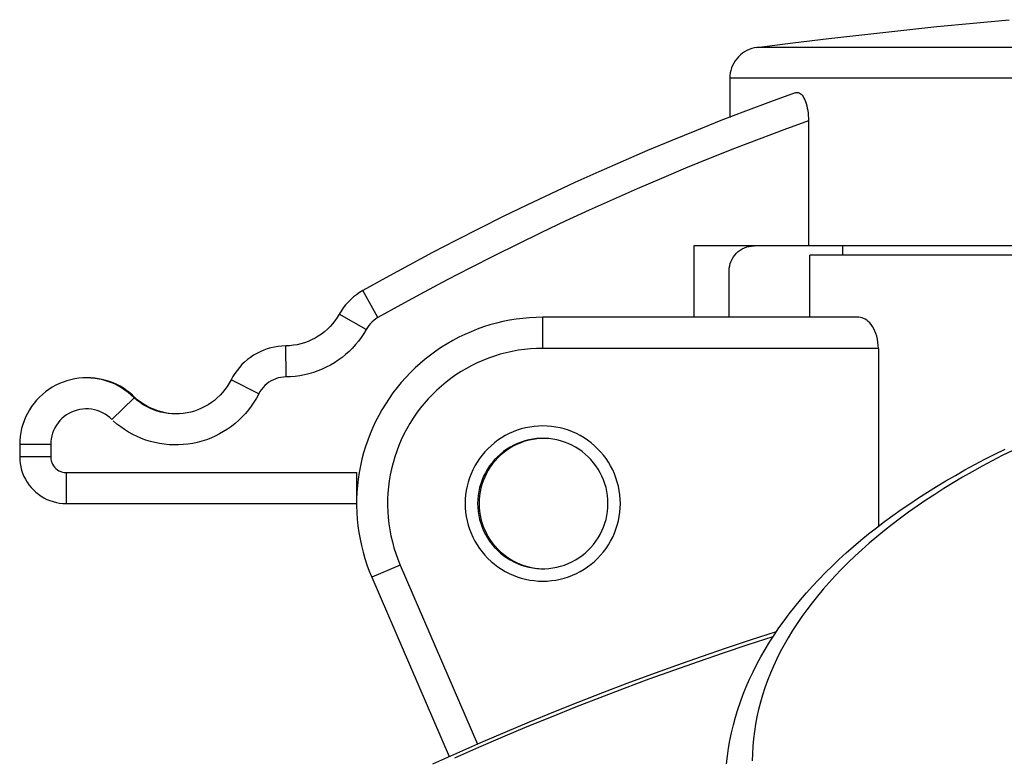
# Model space of a CAD drawing. Extents: x -150 to 364, y -301 to 100.
# Drawn here: x 169 to 201, y 75 to 99 of the extents above; entities that cross this region are included whole.
import ezdxf

# ---------------------------------------------------------------- set-up
doc = ezdxf.new("R2010")
doc.units = 0
doc.layers.get('0').update_dxf_attribs({"linetype": 'CONTINUOUS'})

msp = doc.modelspace()

# ---------------------------------------------------------------- linework, layer by layer
at = {"color": 2, "linetype": 'CONTINUOUS'}
for p, q in [((199.721, 98.605), (200.884, 98.714)), ((196.236, 98.24), (197.397, 98.368)), ((197.397, 98.368), (198.559, 98.49)), ((198.559, 98.49), (199.721, 98.605)), ((193.915, 97.966), (195.075, 98.106)), ((195.075, 98.106), (196.236, 98.24)), ((192.433, 97.721), (192.359, 97.679)), ((192.511, 97.756), (192.433, 97.721)), ((192.591, 97.784), (192.511, 97.756)), ((192.673, 97.805), (192.591, 97.784)), ((192.756, 97.82), (192.673, 97.805)), ((192.756, 97.82), (193.915, 97.966)), ((248.375, 97.82), (192.756, 97.82)), ((192.106, 97.456), (192.056, 97.388)), ((192.162, 97.52), (192.106, 97.456)), ((192.223, 97.578), (192.162, 97.52)), ((192.289, 97.632), (192.223, 97.578)), ((192.359, 97.679), (192.289, 97.632)), ((191.941, 97.161), (191.916, 97.08)), ((191.973, 97.24), (191.941, 97.161)), ((192.011, 97.315), (191.973, 97.24)), ((192.056, 97.388), (192.011, 97.315)), ((191.888, 96.913), (191.884, 96.828)), ((249.108, 96.828), (191.884, 96.828)), ((191.884, 96.828), (191.884, 95.567)), ((191.899, 96.997), (191.888, 96.913)), ((191.916, 97.08), (191.899, 96.997)), ((193.991, 96.363), (193.191, 96.07)), ((193.991, 96.363), (194.023, 96.371)), ((194.023, 96.371), (194.055, 96.373)), ((194.055, 96.373), (194.088, 96.368)), ((194.088, 96.368), (194.12, 96.356)), ((194.12, 96.356), (194.152, 96.337)), ((194.152, 96.337), (194.184, 96.311)), ((194.184, 96.311), (194.214, 96.278)), ((194.214, 96.278), (194.244, 96.237)), ((194.244, 96.237), (194.272, 96.19)), ((194.272, 96.19), (194.298, 96.137)), ((194.298, 96.137), (194.322, 96.077)), ((193.191, 96.07), (192.393, 95.77)), ((194.322, 96.077), (194.344, 96.011)), ((194.344, 96.011), (194.363, 95.941)), ((194.363, 95.941), (194.38, 95.866)), ((194.38, 95.866), (194.393, 95.788)), ((192.393, 95.77), (191.598, 95.463)), ((194.393, 95.788), (194.404, 95.707)), ((194.404, 95.707), (194.411, 95.624)), ((194.411, 95.624), (194.416, 95.539)), ((194.416, 95.539), (194.417, 95.454)), ((191.598, 95.463), (190.806, 95.148)), ((194.417, 95.454), (193.62, 95.164)), ((194.417, 95.454), (194.417, 91.425)), ((190.806, 95.148), (190.017, 94.826)), ((192.826, 94.866), (192.035, 94.561)), ((193.62, 95.164), (192.826, 94.866)), ((190.017, 94.826), (189.231, 94.497)), ((192.035, 94.561), (191.246, 94.248)), ((189.231, 94.497), (188.448, 94.16)), ((191.246, 94.248), (190.46, 93.928)), ((188.448, 94.16), (187.668, 93.816)), ((190.46, 93.928), (189.678, 93.601)), ((187.668, 93.816), (186.892, 93.465)), ((189.678, 93.601), (188.898, 93.266)), ((186.892, 93.465), (186.118, 93.107)), ((186.118, 93.107), (185.348, 92.741)), ((188.898, 93.266), (188.122, 92.924)), ((185.348, 92.741), (184.582, 92.369)), ((188.122, 92.924), (187.349, 92.575)), ((184.582, 92.369), (183.818, 91.989)), ((187.349, 92.575), (186.579, 92.219)), ((186.579, 92.219), (185.812, 91.856)), ((183.818, 91.989), (183.059, 91.603)), ((185.812, 91.856), (185.049, 91.485)), ((183.059, 91.603), (182.303, 91.209)), ((185.049, 91.485), (184.29, 91.108)), ((190.724, 91.425), (190.724, 89.125)), ((192.663, 91.425), (190.724, 91.425)), ((192.357, 91.364), (192.431, 91.391)), ((192.431, 91.391), (192.507, 91.41)), ((192.507, 91.41), (192.585, 91.422)), ((192.585, 91.422), (192.663, 91.425)), ((194.417, 91.425), (192.663, 91.425)), ((249.107, 91.425), (194.417, 91.425)), ((195.518, 91.425), (195.518, 91.125)), ((182.303, 91.209), (181.551, 90.808)), ((184.29, 91.108), (183.533, 90.723)), ((191.958, 91.003), (191.998, 91.07)), ((191.998, 91.07), (192.045, 91.133)), ((192.045, 91.133), (192.098, 91.191)), ((192.098, 91.191), (192.156, 91.244)), ((192.156, 91.244), (192.219, 91.291)), ((192.219, 91.291), (192.286, 91.331)), ((192.286, 91.331), (192.357, 91.364)), ((249.107, 91.125), (194.462, 91.125)), ((194.462, 89.125), (194.462, 91.125)), ((181.551, 90.808), (180.802, 90.401)), ((191.867, 90.704), (191.879, 90.781)), ((191.879, 90.781), (191.898, 90.858)), ((191.898, 90.858), (191.924, 90.932)), ((191.924, 90.932), (191.958, 91.003)), ((183.533, 90.723), (182.781, 90.331)), ((191.863, 90.625), (191.867, 90.704)), ((191.863, 89.125), (191.863, 90.625)), ((180.802, 90.401), (180.057, 89.986)), ((182.781, 90.331), (182.032, 89.933)), ((179.854, 89.855), (179.758, 89.78)), ((179.953, 89.924), (179.854, 89.855)), ((180.057, 89.986), (179.953, 89.924)), ((180.547, 89.115), (180.057, 89.986)), ((182.032, 89.933), (181.287, 89.527)), ((179.501, 89.523), (179.426, 89.428)), ((179.582, 89.614), (179.501, 89.523)), ((179.667, 89.7), (179.582, 89.614)), ((179.758, 89.78), (179.667, 89.7)), ((181.287, 89.527), (180.546, 89.115)), ((179.295, 89.224), (179.231, 89.118)), ((179.358, 89.328), (179.295, 89.224)), ((180.165, 88.734), (179.295, 89.224)), ((179.426, 89.428), (179.358, 89.328)), ((179.085, 88.92), (179.003, 88.828)), ((179.161, 89.017), (179.085, 88.92)), ((179.231, 89.118), (179.161, 89.017)), ((180.251, 88.863), (180.206, 88.8)), ((180.302, 88.922), (180.251, 88.863)), ((180.357, 88.977), (180.302, 88.922)), ((180.416, 89.028), (180.357, 88.977)), ((180.479, 89.074), (180.416, 89.028)), ((180.546, 89.115), (180.479, 89.074)), ((184.155, 88.879), (183.949, 88.814)), ((184.363, 88.936), (184.155, 88.879)), ((184.573, 88.986), (184.363, 88.936)), ((184.785, 89.029), (184.573, 88.986)), ((184.998, 89.063), (184.785, 89.029)), ((185.212, 89.091), (184.998, 89.063)), ((185.427, 89.11), (185.212, 89.091)), ((185.642, 89.122), (185.427, 89.11)), ((185.858, 89.125), (185.642, 89.122)), ((185.858, 88.125), (185.858, 89.125)), ((196.039, 89.125), (185.858, 89.125)), ((196.091, 89.122), (196.039, 89.125)), ((196.143, 89.111), (196.091, 89.122)), ((196.195, 89.092), (196.143, 89.111)), ((196.246, 89.066), (196.195, 89.092)), ((196.297, 89.033), (196.246, 89.066)), ((196.346, 88.993), (196.297, 89.033)), ((196.393, 88.945), (196.346, 88.993)), ((196.439, 88.89), (196.393, 88.945)), ((196.482, 88.828), (196.439, 88.89)), ((178.624, 88.516), (178.518, 88.453)), ((178.726, 88.585), (178.624, 88.516)), ((178.823, 88.66), (178.726, 88.585)), ((178.916, 88.742), (178.823, 88.66)), ((179.003, 88.828), (178.916, 88.742)), ((180.088, 88.605), (180.005, 88.48)), ((180.165, 88.733), (180.088, 88.605)), ((180.206, 88.8), (180.165, 88.734)), ((183.348, 88.575), (183.154, 88.481)), ((183.546, 88.662), (183.348, 88.575)), ((183.746, 88.742), (183.546, 88.662)), ((183.949, 88.814), (183.746, 88.742)), ((196.522, 88.759), (196.482, 88.828)), ((196.558, 88.684), (196.522, 88.759)), ((196.59, 88.602), (196.558, 88.684)), ((196.618, 88.514), (196.59, 88.602)), ((177.453, 88.2), (177.333, 88.187)), ((177.574, 88.205), (177.453, 88.2)), ((177.697, 88.21), (177.574, 88.205)), ((177.585, 87.205), (177.574, 88.205)), ((177.82, 88.223), (177.697, 88.21)), ((177.941, 88.243), (177.82, 88.223)), ((178.061, 88.271), (177.941, 88.243)), ((178.179, 88.306), (178.061, 88.271)), ((178.295, 88.348), (178.179, 88.306)), ((178.408, 88.397), (178.295, 88.348)), ((178.518, 88.453), (178.408, 88.397)), ((179.821, 88.245), (179.721, 88.134)), ((179.916, 88.36), (179.821, 88.245)), ((180.005, 88.48), (179.916, 88.36)), ((182.776, 88.273), (182.593, 88.159)), ((182.963, 88.381), (182.776, 88.273)), ((183.154, 88.481), (182.963, 88.381)), ((196.64, 88.422), (196.618, 88.514)), ((196.656, 88.325), (196.64, 88.422)), ((196.666, 88.226), (196.656, 88.325)), ((196.669, 88.125), (196.666, 88.226)), ((176.54, 87.903), (176.439, 87.836)), ((176.645, 87.964), (176.54, 87.903)), ((176.753, 88.018), (176.645, 87.964)), ((176.865, 88.066), (176.753, 88.018)), ((176.979, 88.107), (176.865, 88.066)), ((177.095, 88.141), (176.979, 88.107)), ((177.213, 88.168), (177.095, 88.141)), ((177.333, 88.187), (177.213, 88.168)), ((179.504, 87.928), (179.388, 87.833)), ((179.615, 88.028), (179.504, 87.928)), ((179.721, 88.134), (179.615, 88.028)), ((182.239, 87.911), (182.069, 87.778)), ((182.414, 88.038), (182.239, 87.911)), ((182.593, 88.159), (182.414, 88.038)), ((184.489, 87.935), (184.3, 87.877)), ((184.68, 87.985), (184.489, 87.935)), ((184.874, 88.028), (184.68, 87.985)), ((185.068, 88.063), (184.874, 88.028)), ((185.264, 88.09), (185.068, 88.063)), ((185.461, 88.11), (185.264, 88.09)), ((185.658, 88.122), (185.461, 88.11)), ((185.856, 88.125), (185.658, 88.122)), ((196.669, 88.125), (185.856, 88.125)), ((196.669, 88.125), (196.669, 82.393)), ((176.164, 87.6), (176.082, 87.511)), ((176.251, 87.684), (176.164, 87.6)), ((176.343, 87.763), (176.251, 87.684)), ((176.439, 87.836), (176.343, 87.763)), ((179.014, 87.586), (178.882, 87.516)), ((179.143, 87.662), (179.014, 87.586)), ((179.267, 87.745), (179.143, 87.662)), ((179.388, 87.833), (179.267, 87.745)), ((181.905, 87.639), (181.745, 87.494)), ((182.069, 87.778), (181.905, 87.639)), ((183.571, 87.572), (183.396, 87.479)), ((183.748, 87.659), (183.571, 87.572)), ((183.929, 87.739), (183.748, 87.659)), ((184.113, 87.812), (183.929, 87.739)), ((184.3, 87.877), (184.113, 87.812)), ((175.935, 87.318), (175.871, 87.216)), ((176.005, 87.417), (175.935, 87.318)), ((176.082, 87.511), (176.005, 87.417)), ((178.177, 87.271), (178.03, 87.243)), ((178.323, 87.306), (178.177, 87.271)), ((178.466, 87.348), (178.323, 87.306)), ((178.607, 87.397), (178.466, 87.348)), ((178.746, 87.453), (178.607, 87.397)), ((178.882, 87.516), (178.746, 87.453)), ((181.59, 87.343), (181.442, 87.187)), ((181.745, 87.494), (181.59, 87.343)), ((183.06, 87.271), (182.898, 87.157)), ((183.226, 87.378), (183.06, 87.271)), ((183.396, 87.479), (183.226, 87.378)), ((170.163, 86.934), (170.049, 86.871)), ((170.281, 86.991), (170.163, 86.934)), ((170.402, 87.04), (170.281, 86.991)), ((170.525, 87.082), (170.402, 87.04)), ((170.651, 87.116), (170.525, 87.082)), ((170.779, 87.143), (170.651, 87.116)), ((170.908, 87.162), (170.779, 87.143)), ((171.038, 87.172), (170.908, 87.162)), ((171.169, 87.175), (171.038, 87.172)), ((171.299, 87.17), (171.169, 87.175)), ((171.296, 87.173), (171.172, 87.175)), ((171.419, 87.163), (171.296, 87.173)), ((171.429, 87.158), (171.299, 87.17)), ((171.542, 87.147), (171.419, 87.163)), ((171.558, 87.137), (171.429, 87.158)), ((171.663, 87.123), (171.542, 87.147)), ((171.685, 87.108), (171.558, 87.137)), ((171.783, 87.092), (171.663, 87.123)), ((171.811, 87.072), (171.685, 87.108)), ((171.901, 87.055), (171.783, 87.092)), ((171.934, 87.028), (171.811, 87.072)), ((172.016, 87.011), (171.901, 87.055)), ((172.054, 86.977), (171.934, 87.028)), ((172.129, 86.96), (172.016, 87.011)), ((172.17, 86.919), (172.054, 86.977)), ((172.239, 86.903), (172.129, 86.96)), ((175.754, 87.002), (175.689, 86.898)), ((175.812, 87.109), (175.754, 87.002)), ((176.703, 86.658), (175.812, 87.109)), ((175.871, 87.216), (175.813, 87.109)), ((176.964, 86.981), (176.901, 86.926)), ((177.031, 87.031), (176.964, 86.981)), ((177.103, 87.075), (177.031, 87.031)), ((177.177, 87.114), (177.103, 87.075)), ((177.255, 87.145), (177.177, 87.114)), ((177.335, 87.171), (177.255, 87.145)), ((177.417, 87.189), (177.335, 87.171)), ((177.5, 87.2), (177.417, 87.189)), ((177.583, 87.205), (177.5, 87.2)), ((177.733, 87.21), (177.583, 87.205)), ((177.882, 87.223), (177.733, 87.21)), ((178.03, 87.243), (177.882, 87.223)), ((181.298, 87.025), (181.161, 86.859)), ((181.442, 87.187), (181.298, 87.025)), ((182.741, 87.037), (182.589, 86.91)), ((182.898, 87.157), (182.741, 87.037)), ((169.733, 86.641), (169.638, 86.551)), ((169.834, 86.724), (169.733, 86.641)), ((169.939, 86.801), (169.834, 86.724)), ((170.049, 86.871), (169.939, 86.801)), ((172.283, 86.854), (172.17, 86.919)), ((172.345, 86.839), (172.239, 86.903)), ((172.392, 86.782), (172.283, 86.854)), ((172.447, 86.77), (172.345, 86.839)), ((172.497, 86.703), (172.392, 86.782)), ((172.546, 86.695), (172.447, 86.77)), ((172.596, 86.619), (172.497, 86.703)), ((172.639, 86.614), (172.546, 86.695)), ((172.69, 86.528), (172.596, 86.619)), ((172.728, 86.528), (172.639, 86.614)), ((175.457, 86.614), (175.369, 86.53)), ((175.54, 86.704), (175.457, 86.614)), ((175.617, 86.799), (175.54, 86.704)), ((175.689, 86.898), (175.617, 86.799)), ((176.703, 86.657), (176.63, 86.522)), ((176.744, 86.73), (176.703, 86.657)), ((176.791, 86.8), (176.744, 86.73)), ((176.843, 86.865), (176.791, 86.8)), ((176.901, 86.926), (176.843, 86.865)), ((181.03, 86.688), (180.905, 86.512)), ((181.161, 86.859), (181.03, 86.688)), ((182.3, 86.64), (182.164, 86.497)), ((182.442, 86.778), (182.3, 86.64)), ((182.589, 86.91), (182.442, 86.778)), ((169.464, 86.357), (169.387, 86.252)), ((169.548, 86.457), (169.464, 86.357)), ((169.638, 86.551), (169.548, 86.457)), ((171.974, 85.828), (172.69, 86.528)), ((172.783, 86.449), (172.69, 86.528)), ((172.69, 86.528), (172.728, 86.528)), ((172.82, 86.45), (172.728, 86.528)), ((172.881, 86.376), (172.783, 86.449)), ((172.917, 86.378), (172.82, 86.45)), ((172.983, 86.309), (172.881, 86.376)), ((173.018, 86.312), (172.917, 86.378)), ((173.09, 86.248), (172.983, 86.309)), ((173.122, 86.251), (173.018, 86.312)), ((175.076, 86.31), (174.97, 86.249)), ((175.178, 86.377), (175.076, 86.31)), ((175.276, 86.45), (175.178, 86.377)), ((175.369, 86.53), (175.276, 86.45)), ((176.551, 86.392), (176.465, 86.265)), ((176.63, 86.522), (176.551, 86.392)), ((180.786, 86.331), (180.674, 86.147)), ((180.905, 86.512), (180.786, 86.331)), ((182.033, 86.348), (181.909, 86.194)), ((182.164, 86.497), (182.033, 86.348)), ((169.251, 86.029), (169.194, 85.912)), ((169.315, 86.143), (169.251, 86.029)), ((169.387, 86.252), (169.315, 86.143)), ((170.51, 85.98), (170.434, 85.925)), ((170.59, 86.029), (170.51, 85.98)), ((170.673, 86.072), (170.59, 86.029)), ((170.76, 86.107), (170.673, 86.072)), ((170.85, 86.135), (170.76, 86.107)), ((170.941, 86.156), (170.85, 86.135)), ((171.034, 86.17), (170.941, 86.156)), ((171.128, 86.175), (171.034, 86.17)), ((171.222, 86.173), (171.128, 86.175)), ((171.315, 86.164), (171.222, 86.173)), ((171.408, 86.146), (171.315, 86.164)), ((171.498, 86.122), (171.408, 86.146)), ((171.586, 86.09), (171.498, 86.122)), ((171.672, 86.051), (171.586, 86.09)), ((171.754, 86.005), (171.672, 86.051)), ((171.831, 85.952), (171.754, 86.005)), ((173.199, 86.194), (173.09, 86.248)), ((173.23, 86.198), (173.122, 86.251)), ((173.312, 86.147), (173.199, 86.194)), ((173.341, 86.15), (173.23, 86.198)), ((173.428, 86.106), (173.312, 86.147)), ((173.455, 86.11), (173.341, 86.15)), ((173.545, 86.073), (173.428, 86.106)), ((173.57, 86.077), (173.455, 86.11)), ((173.665, 86.047), (173.545, 86.073)), ((173.688, 86.05), (173.57, 86.077)), ((173.786, 86.029), (173.665, 86.047)), ((173.807, 86.031), (173.688, 86.05)), ((173.907, 86.018), (173.786, 86.029)), ((173.927, 86.019), (173.807, 86.031)), ((174.03, 86.014), (173.907, 86.018)), ((174.048, 86.014), (173.927, 86.019)), ((174.152, 86.018), (174.03, 86.014)), ((174.274, 86.029), (174.152, 86.018)), ((174.395, 86.048), (174.274, 86.029)), ((174.514, 86.074), (174.395, 86.048)), ((174.632, 86.107), (174.514, 86.074)), ((174.747, 86.147), (174.632, 86.107)), ((174.86, 86.195), (174.747, 86.147)), ((174.97, 86.249), (174.86, 86.195)), ((176.274, 86.026), (176.17, 85.914)), ((176.372, 86.143), (176.274, 86.026)), ((176.465, 86.265), (176.372, 86.143)), ((180.674, 86.147), (180.569, 85.959)), ((181.791, 86.036), (181.679, 85.873)), ((181.909, 86.194), (181.791, 86.036)), ((169.101, 85.668), (169.065, 85.542)), ((169.143, 85.791), (169.101, 85.668)), ((169.194, 85.912), (169.143, 85.791)), ((170.237, 85.724), (170.183, 85.647)), ((170.297, 85.796), (170.237, 85.724)), ((170.363, 85.863), (170.297, 85.796)), ((170.434, 85.925), (170.363, 85.863)), ((171.905, 85.894), (171.831, 85.952)), ((171.973, 85.829), (171.905, 85.894)), ((172.135, 85.686), (172.019, 85.785)), ((172.256, 85.593), (172.135, 85.686)), ((175.945, 85.707), (175.825, 85.612)), ((176.06, 85.808), (175.945, 85.707)), ((176.17, 85.914), (176.06, 85.808)), ((180.471, 85.767), (180.379, 85.571)), ((180.569, 85.959), (180.471, 85.767)), ((181.573, 85.705), (181.474, 85.534)), ((181.679, 85.873), (181.573, 85.705)), ((169.038, 85.415), (169.018, 85.286)), ((169.065, 85.542), (169.038, 85.415)), ((170.061, 85.394), (170.035, 85.304)), ((170.095, 85.482), (170.061, 85.394)), ((170.136, 85.567), (170.095, 85.482)), ((170.183, 85.647), (170.136, 85.567)), ((172.381, 85.506), (172.256, 85.593)), ((172.511, 85.425), (172.381, 85.506)), ((172.645, 85.351), (172.511, 85.425)), ((172.783, 85.284), (172.645, 85.351)), ((175.438, 85.367), (175.302, 85.298)), ((175.571, 85.442), (175.438, 85.367)), ((175.7, 85.524), (175.571, 85.442)), ((175.825, 85.612), (175.7, 85.524)), ((180.295, 85.373), (180.217, 85.171)), ((180.379, 85.571), (180.295, 85.373)), ((181.383, 85.359), (181.298, 85.18)), ((181.474, 85.534), (181.383, 85.359)), ((184.771, 85.378), (184.647, 85.313)), ((184.9, 85.435), (184.771, 85.378)), ((185.031, 85.485), (184.9, 85.435)), ((185.164, 85.528), (185.031, 85.485)), ((185.3, 85.563), (185.164, 85.528)), ((185.437, 85.59), (185.3, 85.563)), ((185.576, 85.61), (185.437, 85.59)), ((185.716, 85.622), (185.576, 85.61)), ((185.856, 85.625), (185.716, 85.622)), ((185.996, 85.622), (185.856, 85.625)), ((186.136, 85.61), (185.996, 85.622)), ((186.275, 85.59), (186.136, 85.61)), ((186.413, 85.563), (186.275, 85.59)), ((186.548, 85.528), (186.413, 85.563)), ((186.682, 85.485), (186.548, 85.528)), ((186.813, 85.435), (186.682, 85.485)), ((186.941, 85.378), (186.813, 85.435)), ((187.065, 85.313), (186.941, 85.378)), ((169.006, 85.156), (169.002, 85.025)), ((169.002, 85.025), (169.002, 84.625)), ((170.001, 85.025), (169.002, 85.025)), ((169.018, 85.286), (169.006, 85.156)), ((170.004, 85.119), (170.001, 85.025)), ((170.001, 85.025), (170.001, 84.625)), ((170.016, 85.212), (170.004, 85.119)), ((170.035, 85.304), (170.016, 85.212)), ((172.923, 85.224), (172.783, 85.284)), ((173.067, 85.172), (172.923, 85.224)), ((173.213, 85.126), (173.067, 85.172)), ((173.361, 85.089), (173.213, 85.126)), ((173.511, 85.059), (173.361, 85.089)), ((173.662, 85.036), (173.511, 85.059)), ((173.815, 85.021), (173.662, 85.036)), ((174.425, 85.04), (174.273, 85.024)), ((174.576, 85.065), (174.425, 85.04)), ((174.725, 85.096), (174.576, 85.065)), ((174.873, 85.136), (174.725, 85.096)), ((175.019, 85.183), (174.873, 85.136)), ((175.162, 85.237), (175.019, 85.183)), ((175.302, 85.298), (175.162, 85.237)), ((180.217, 85.171), (180.148, 84.967)), ((181.298, 85.18), (181.22, 84.998)), ((184.297, 85.08), (184.19, 84.99)), ((184.41, 85.164), (184.297, 85.08)), ((184.526, 85.242), (184.41, 85.164)), ((184.647, 85.313), (184.526, 85.242)), ((185.012, 85.026), (184.9, 84.969)), ((185.039, 85.059), (184.921, 85.005)), ((185.127, 85.076), (185.012, 85.026)), ((185.159, 85.106), (185.039, 85.059)), ((185.244, 85.119), (185.127, 85.076)), ((185.283, 85.145), (185.159, 85.106)), ((185.364, 85.154), (185.244, 85.119)), ((185.408, 85.177), (185.283, 85.145)), ((185.485, 85.183), (185.364, 85.154)), ((185.535, 85.201), (185.408, 85.177)), ((185.609, 85.204), (185.485, 85.183)), ((185.664, 85.216), (185.535, 85.201)), ((185.733, 85.218), (185.609, 85.204)), ((185.793, 85.224), (185.664, 85.216)), ((185.858, 85.225), (185.733, 85.218)), ((185.922, 85.224), (185.793, 85.224)), ((186.051, 85.216), (185.922, 85.224)), ((186.18, 85.201), (186.051, 85.216)), ((186.307, 85.177), (186.18, 85.201)), ((186.432, 85.145), (186.307, 85.177)), ((186.555, 85.106), (186.432, 85.145)), ((186.676, 85.059), (186.555, 85.106)), ((186.793, 85.005), (186.676, 85.059)), ((187.186, 85.242), (187.065, 85.313)), ((187.303, 85.164), (187.186, 85.242)), ((187.415, 85.08), (187.303, 85.164)), ((187.522, 84.99), (187.415, 85.08)), ((173.967, 85.014), (173.815, 85.021)), ((174.12, 85.015), (173.967, 85.014)), ((174.273, 85.024), (174.12, 85.015)), ((180.085, 84.76), (180.03, 84.552)), ((180.148, 84.967), (180.085, 84.76)), ((181.15, 84.813), (181.087, 84.626)), ((181.22, 84.998), (181.15, 84.813)), ((183.992, 84.791), (183.902, 84.684)), ((184.088, 84.893), (183.992, 84.791)), ((184.19, 84.99), (184.088, 84.893)), ((184.491, 84.72), (184.396, 84.633)), ((184.592, 84.801), (184.491, 84.72)), ((184.589, 84.761), (184.494, 84.68)), ((184.688, 84.837), (184.589, 84.761)), ((184.697, 84.876), (184.592, 84.801)), ((184.792, 84.906), (184.688, 84.837)), ((184.807, 84.944), (184.697, 84.876)), ((184.9, 84.969), (184.792, 84.906)), ((184.921, 85.005), (184.807, 84.944)), ((186.907, 84.944), (186.793, 85.005)), ((187.017, 84.876), (186.907, 84.944)), ((187.123, 84.801), (187.017, 84.876)), ((187.224, 84.72), (187.123, 84.801)), ((187.319, 84.633), (187.224, 84.72)), ((187.624, 84.893), (187.522, 84.99)), ((187.72, 84.791), (187.624, 84.893)), ((187.811, 84.684), (187.72, 84.791)), ((200.096, 84.551), (200.422, 84.717)), ((200.422, 84.717), (200.752, 84.881)), ((200.998, 84.837), (200.664, 84.669)), ((169.002, 84.625), (169.006, 84.518)), ((170.001, 84.625), (169.002, 84.625)), ((169.006, 84.518), (169.018, 84.412)), ((169.018, 84.412), (169.037, 84.307)), ((170.001, 84.625), (170.004, 84.565)), ((170.004, 84.565), (170.015, 84.506)), ((170.015, 84.506), (170.033, 84.448)), ((170.033, 84.448), (170.058, 84.393)), ((170.058, 84.393), (170.089, 84.341)), ((180.03, 84.552), (179.982, 84.341)), ((181.031, 84.436), (180.983, 84.244)), ((181.087, 84.626), (181.031, 84.436)), ((183.739, 84.456), (183.668, 84.335)), ((183.817, 84.572), (183.739, 84.456)), ((183.902, 84.684), (183.817, 84.572)), ((184.221, 84.442), (184.143, 84.339)), ((184.24, 84.405), (184.167, 84.303)), ((184.306, 84.54), (184.221, 84.442)), ((184.319, 84.501), (184.24, 84.405)), ((184.396, 84.633), (184.306, 84.54)), ((184.404, 84.593), (184.319, 84.501)), ((184.494, 84.68), (184.404, 84.593)), ((187.409, 84.54), (187.319, 84.633)), ((187.493, 84.442), (187.409, 84.54)), ((187.571, 84.339), (187.493, 84.442)), ((187.895, 84.572), (187.811, 84.684)), ((187.973, 84.456), (187.895, 84.572)), ((188.044, 84.335), (187.973, 84.456)), ((199.775, 84.381), (200.096, 84.551)), ((200.335, 84.498), (200.011, 84.325)), ((200.664, 84.669), (200.335, 84.498)), ((169.037, 84.307), (169.063, 84.203)), ((169.063, 84.203), (169.097, 84.101)), ((169.097, 84.101), (169.138, 84.002)), ((170.089, 84.341), (170.126, 84.294)), ((170.126, 84.294), (170.169, 84.251)), ((170.169, 84.251), (170.217, 84.214)), ((170.217, 84.214), (170.268, 84.183)), ((170.268, 84.183), (170.323, 84.158)), ((170.323, 84.158), (170.381, 84.14)), ((170.381, 84.14), (170.44, 84.129)), ((170.44, 84.129), (170.501, 84.125)), ((170.501, 84.125), (179.863, 84.125)), ((170.502, 84.125), (170.502, 83.125)), ((179.863, 83.379), (179.863, 84.125)), ((179.943, 84.129), (179.91, 83.916)), ((179.982, 84.341), (179.943, 84.129)), ((180.983, 84.244), (180.943, 84.05)), ((183.547, 84.082), (183.496, 83.951)), ((183.604, 84.21), (183.547, 84.082)), ((183.668, 84.335), (183.604, 84.21)), ((184.007, 84.119), (183.95, 84.003)), ((184.039, 84.088), (183.985, 83.976)), ((184.072, 84.231), (184.007, 84.119)), ((184.1, 84.198), (184.039, 84.088)), ((184.143, 84.339), (184.072, 84.231)), ((184.167, 84.303), (184.1, 84.198)), ((187.643, 84.231), (187.571, 84.339)), ((187.708, 84.119), (187.643, 84.231)), ((187.765, 84.003), (187.708, 84.119)), ((188.109, 84.21), (188.044, 84.335)), ((188.166, 84.082), (188.109, 84.21)), ((188.216, 83.951), (188.166, 84.082)), ((199.15, 84.034), (199.46, 84.209)), ((199.694, 84.149), (199.383, 83.97)), ((199.46, 84.209), (199.775, 84.381)), ((200.011, 84.325), (199.694, 84.149)), ((169.138, 84.002), (169.186, 83.907)), ((169.186, 83.907), (169.24, 83.814)), ((169.24, 83.814), (169.302, 83.727)), ((179.91, 83.916), (179.886, 83.701)), ((180.91, 83.855), (180.885, 83.659)), ((180.943, 84.05), (180.91, 83.855)), ((183.454, 83.818), (183.419, 83.682)), ((183.496, 83.951), (183.454, 83.818)), ((183.856, 83.762), (183.821, 83.638)), ((183.899, 83.884), (183.856, 83.762)), ((183.938, 83.86), (183.898, 83.741)), ((183.95, 84.003), (183.899, 83.884)), ((183.985, 83.976), (183.938, 83.86)), ((187.816, 83.884), (187.765, 84.003)), ((187.859, 83.762), (187.816, 83.884)), ((187.894, 83.638), (187.859, 83.762)), ((188.258, 83.818), (188.216, 83.951)), ((188.294, 83.682), (188.258, 83.818)), ((198.546, 83.676), (198.845, 83.856)), ((199.077, 83.789), (198.778, 83.605)), ((198.845, 83.856), (199.15, 84.034)), ((199.383, 83.97), (199.077, 83.789)), ((169.302, 83.727), (169.369, 83.643)), ((169.369, 83.643), (169.442, 83.565)), ((169.442, 83.565), (169.52, 83.492)), ((169.52, 83.492), (169.603, 83.425)), ((179.869, 83.486), (179.86, 83.271)), ((179.886, 83.701), (179.869, 83.486)), ((180.868, 83.462), (180.858, 83.264)), ((180.885, 83.659), (180.868, 83.462)), ((183.392, 83.544), (183.372, 83.405)), ((183.419, 83.682), (183.392, 83.544)), ((183.793, 83.511), (183.773, 83.384)), ((183.821, 83.638), (183.793, 83.511)), ((183.839, 83.499), (183.82, 83.375)), ((183.865, 83.621), (183.839, 83.499)), ((183.898, 83.741), (183.865, 83.621)), ((187.922, 83.511), (187.894, 83.638)), ((187.941, 83.384), (187.922, 83.511)), ((188.321, 83.544), (188.294, 83.682)), ((188.34, 83.405), (188.321, 83.544)), ((197.964, 83.308), (198.252, 83.494)), ((198.252, 83.494), (198.546, 83.676)), ((198.778, 83.605), (198.485, 83.419)), ((169.603, 83.425), (169.691, 83.364)), ((169.691, 83.364), (169.783, 83.309)), ((169.783, 83.309), (169.879, 83.261)), ((169.879, 83.261), (169.978, 83.22)), ((169.978, 83.22), (170.08, 83.186)), ((170.08, 83.186), (170.183, 83.16)), ((170.183, 83.16), (170.289, 83.141)), ((170.289, 83.141), (170.395, 83.129)), ((170.395, 83.129), (170.502, 83.125)), ((170.502, 83.125), (179.865, 83.125)), ((179.86, 83.271), (179.858, 83.055)), ((180.858, 83.264), (180.857, 83.067)), ((183.36, 83.266), (183.356, 83.125)), ((183.356, 83.125), (183.36, 82.985)), ((183.372, 83.405), (183.36, 83.266)), ((183.761, 83.255), (183.757, 83.125)), ((183.757, 83.125), (183.761, 82.996)), ((183.773, 83.384), (183.761, 83.255)), ((183.809, 83.25), (183.806, 83.125)), ((183.806, 83.125), (183.809, 83.001)), ((183.82, 83.375), (183.809, 83.25)), ((187.953, 83.255), (187.941, 83.384)), ((187.957, 83.125), (187.953, 83.255)), ((187.953, 82.996), (187.957, 83.125)), ((188.352, 83.266), (188.34, 83.405)), ((188.356, 83.125), (188.352, 83.266)), ((188.352, 82.985), (188.356, 83.125)), ((197.681, 83.121), (197.964, 83.308)), ((198.199, 83.23), (197.919, 83.039)), ((198.485, 83.419), (198.199, 83.23)), ((179.858, 83.055), (179.865, 82.839)), ((179.865, 82.839), (179.879, 82.624)), ((180.857, 83.067), (180.863, 82.869)), ((180.863, 82.869), (180.877, 82.672)), ((183.36, 82.985), (183.372, 82.846)), ((183.372, 82.846), (183.392, 82.707)), ((183.761, 82.996), (183.773, 82.867)), ((183.773, 82.867), (183.793, 82.74)), ((183.809, 83.001), (183.82, 82.876)), ((183.82, 82.876), (183.839, 82.752)), ((187.922, 82.74), (187.941, 82.867)), ((187.941, 82.867), (187.953, 82.996)), ((188.321, 82.707), (188.34, 82.846)), ((188.34, 82.846), (188.352, 82.985)), ((197.133, 82.738), (197.404, 82.93)), ((197.645, 82.846), (197.378, 82.65)), ((197.404, 82.93), (197.681, 83.121)), ((197.919, 83.039), (197.645, 82.846)), ((179.879, 82.624), (179.901, 82.409)), ((180.877, 82.672), (180.899, 82.475)), ((183.392, 82.707), (183.419, 82.569)), ((183.419, 82.569), (183.454, 82.433)), ((183.793, 82.74), (183.821, 82.613)), ((183.821, 82.613), (183.856, 82.489)), ((183.839, 82.752), (183.865, 82.63)), ((183.856, 82.489), (183.899, 82.367)), ((183.865, 82.63), (183.898, 82.51)), ((183.898, 82.51), (183.938, 82.391)), ((187.816, 82.367), (187.859, 82.489)), ((187.859, 82.489), (187.894, 82.613)), ((187.894, 82.613), (187.922, 82.74)), ((188.258, 82.433), (188.294, 82.569)), ((188.294, 82.569), (188.321, 82.707)), ((196.608, 82.345), (196.867, 82.543)), ((196.867, 82.543), (197.133, 82.738)), ((197.378, 82.65), (197.117, 82.452)), ((179.901, 82.409), (179.93, 82.196)), ((179.93, 82.196), (179.968, 81.983)), ((180.899, 82.475), (180.928, 82.28)), ((180.928, 82.28), (180.966, 82.085)), ((183.454, 82.433), (183.496, 82.3)), ((183.496, 82.3), (183.547, 82.169)), ((183.899, 82.367), (183.95, 82.248)), ((183.938, 82.391), (183.985, 82.275)), ((183.95, 82.248), (184.007, 82.132)), ((183.985, 82.275), (184.039, 82.163)), ((187.708, 82.132), (187.765, 82.248)), ((187.765, 82.248), (187.816, 82.367)), ((188.166, 82.169), (188.216, 82.3)), ((188.216, 82.3), (188.258, 82.433)), ((196.354, 82.145), (196.608, 82.345)), ((196.863, 82.252), (196.616, 82.05)), ((197.117, 82.452), (196.863, 82.252)), ((179.968, 81.983), (180.013, 81.772)), ((180.966, 82.085), (181.011, 81.893)), ((181.011, 81.893), (181.063, 81.702)), ((183.547, 82.169), (183.604, 82.041)), ((183.604, 82.041), (183.668, 81.916)), ((183.668, 81.916), (183.739, 81.795)), ((184.007, 82.132), (184.072, 82.02)), ((184.039, 82.163), (184.1, 82.053)), ((184.072, 82.02), (184.143, 81.912)), ((184.1, 82.053), (184.167, 81.948)), ((184.143, 81.912), (184.221, 81.809)), ((184.167, 81.948), (184.24, 81.846)), ((187.493, 81.809), (187.571, 81.912)), ((187.571, 81.912), (187.643, 82.02)), ((187.643, 82.02), (187.708, 82.132)), ((187.973, 81.795), (188.044, 81.916)), ((188.044, 81.916), (188.109, 82.041)), ((188.109, 82.041), (188.166, 82.169)), ((195.865, 81.739), (196.107, 81.943)), ((196.107, 81.943), (196.354, 82.145)), ((196.616, 82.05), (196.376, 81.846)), ((180.013, 81.772), (180.065, 81.563)), ((180.065, 81.563), (180.125, 81.355)), ((181.063, 81.702), (181.123, 81.513)), ((183.739, 81.795), (183.817, 81.679)), ((183.817, 81.679), (183.902, 81.567)), ((183.902, 81.567), (183.992, 81.46)), ((184.221, 81.809), (184.306, 81.711)), ((184.24, 81.846), (184.319, 81.75)), ((184.306, 81.711), (184.396, 81.618)), ((184.319, 81.75), (184.404, 81.658)), ((184.396, 81.618), (184.491, 81.531)), ((184.404, 81.658), (184.494, 81.571)), ((184.494, 81.571), (184.589, 81.49)), ((187.224, 81.531), (187.319, 81.618)), ((187.319, 81.618), (187.409, 81.711)), ((187.409, 81.711), (187.493, 81.809)), ((187.72, 81.46), (187.811, 81.567)), ((187.811, 81.567), (187.895, 81.679)), ((187.895, 81.679), (187.973, 81.795)), ((195.63, 81.532), (195.865, 81.739)), ((196.142, 81.639), (195.916, 81.431)), ((196.376, 81.846), (196.142, 81.639)), ((180.125, 81.355), (180.192, 81.15)), ((181.123, 81.513), (181.191, 81.328)), ((181.191, 81.328), (181.265, 81.144)), ((183.992, 81.46), (184.088, 81.358)), ((184.088, 81.358), (184.19, 81.261)), ((184.19, 81.261), (184.297, 81.171)), ((184.491, 81.531), (184.592, 81.45)), ((184.589, 81.49), (184.688, 81.414)), ((184.592, 81.45), (184.697, 81.375)), ((184.688, 81.414), (184.792, 81.345)), ((184.697, 81.375), (184.807, 81.307)), ((184.792, 81.345), (184.9, 81.282)), ((184.807, 81.307), (184.921, 81.246)), ((184.9, 81.282), (185.012, 81.225)), ((184.921, 81.246), (185.039, 81.192)), ((185.012, 81.225), (185.126, 81.175)), ((186.676, 81.192), (186.793, 81.246)), ((186.793, 81.246), (186.907, 81.307)), ((186.907, 81.307), (187.017, 81.375)), ((187.017, 81.375), (187.123, 81.45)), ((187.123, 81.45), (187.224, 81.531)), ((187.415, 81.171), (187.522, 81.261)), ((187.522, 81.261), (187.624, 81.358)), ((187.624, 81.358), (187.72, 81.46)), ((195.178, 81.112), (195.401, 81.323)), ((195.401, 81.323), (195.63, 81.532)), ((195.697, 81.221), (195.484, 81.009)), ((195.916, 81.431), (195.697, 81.221)), ((180.192, 81.15), (180.267, 80.948)), ((180.267, 80.948), (180.349, 80.748)), ((181.266, 81.144), (180.349, 80.748)), ((181.265, 81.144), (183.755, 75.375)), ((184.297, 81.171), (184.41, 81.087)), ((184.41, 81.087), (184.526, 81.009)), ((184.526, 81.009), (184.647, 80.937)), ((184.647, 80.937), (184.771, 80.873)), ((185.039, 81.192), (185.159, 81.145)), ((185.126, 81.175), (185.244, 81.132)), ((185.159, 81.145), (185.283, 81.106)), ((185.244, 81.132), (185.363, 81.097)), ((185.283, 81.106), (185.408, 81.074)), ((185.363, 81.097), (185.485, 81.068)), ((185.408, 81.074), (185.535, 81.05)), ((185.485, 81.068), (185.608, 81.047)), ((185.535, 81.05), (185.664, 81.034)), ((185.608, 81.047), (185.732, 81.033)), ((185.664, 81.034), (185.793, 81.026)), ((185.732, 81.033), (185.857, 81.026)), ((185.793, 81.026), (185.922, 81.026)), ((185.922, 81.026), (186.051, 81.034)), ((186.051, 81.034), (186.18, 81.05)), ((186.18, 81.05), (186.307, 81.074)), ((186.307, 81.074), (186.432, 81.106)), ((186.432, 81.106), (186.555, 81.145)), ((186.555, 81.145), (186.676, 81.192)), ((186.941, 80.873), (187.065, 80.937)), ((187.065, 80.937), (187.186, 81.009)), ((187.186, 81.009), (187.303, 81.087)), ((187.303, 81.087), (187.415, 81.171)), ((194.962, 80.899), (195.178, 81.112)), ((195.484, 81.009), (195.279, 80.796)), ((180.349, 80.748), (182.842, 74.972)), ((184.771, 80.873), (184.9, 80.816)), ((184.9, 80.816), (185.031, 80.766)), ((185.031, 80.766), (185.164, 80.723)), ((185.164, 80.723), (185.3, 80.688)), ((185.3, 80.688), (185.437, 80.661)), ((185.437, 80.661), (185.576, 80.641)), ((185.576, 80.641), (185.716, 80.629)), ((185.716, 80.629), (185.856, 80.625)), ((185.856, 80.625), (185.996, 80.629)), ((185.996, 80.629), (186.136, 80.641)), ((186.136, 80.641), (186.275, 80.661)), ((186.275, 80.661), (186.413, 80.688)), ((186.413, 80.688), (186.548, 80.723)), ((186.548, 80.723), (186.682, 80.766)), ((186.682, 80.766), (186.813, 80.816)), ((186.813, 80.816), (186.941, 80.873)), ((194.548, 80.466), (194.751, 80.683)), ((194.751, 80.683), (194.962, 80.899)), ((195.279, 80.796), (195.082, 80.58)), ((194.351, 80.246), (194.548, 80.466)), ((194.891, 80.363), (194.708, 80.145)), ((195.082, 80.58), (194.891, 80.363)), ((193.977, 79.802), (194.161, 80.025)), ((194.161, 80.025), (194.351, 80.246)), ((194.708, 80.145), (194.532, 79.925)), ((193.8, 79.576), (193.977, 79.802)), ((194.363, 79.703), (194.202, 79.481)), ((194.532, 79.925), (194.363, 79.703)), ((193.466, 79.12), (193.63, 79.349)), ((193.63, 79.349), (193.8, 79.576)), ((194.202, 79.481), (194.049, 79.256)), ((193.31, 78.889), (193.466, 79.12)), ((193.903, 79.031), (193.765, 78.804)), ((194.049, 79.256), (193.903, 79.031)), ((192.57, 78.73), (191.766, 78.463)), ((193.271, 78.829), (192.467, 78.57)), ((193.377, 78.99), (192.57, 78.73)), ((193.161, 78.656), (193.31, 78.889)), ((193.765, 78.804), (193.634, 78.577)), ((191.766, 78.463), (190.963, 78.189)), ((192.467, 78.57), (191.666, 78.303)), ((192.883, 78.185), (193.018, 78.421)), ((193.018, 78.421), (193.161, 78.656)), ((193.634, 78.577), (193.511, 78.348)), ((190.963, 78.189), (190.163, 77.908)), ((191.666, 78.303), (190.867, 78.03)), ((192.755, 77.947), (192.883, 78.185)), ((193.396, 78.118), (193.289, 77.887)), ((193.511, 78.348), (193.396, 78.118)), ((190.07, 77.75), (189.275, 77.463)), ((190.163, 77.908), (189.365, 77.62)), ((190.867, 78.03), (190.07, 77.75)), ((192.634, 77.707), (192.755, 77.947)), ((193.289, 77.887), (193.189, 77.656)), ((189.275, 77.463), (188.483, 77.169)), ((189.365, 77.62), (188.57, 77.326)), ((192.415, 77.224), (192.521, 77.466)), ((192.521, 77.466), (192.634, 77.707)), ((193.097, 77.423), (193.013, 77.19)), ((193.189, 77.656), (193.097, 77.423)), ((188.483, 77.169), (187.694, 76.869)), ((188.57, 77.326), (187.777, 77.025)), ((192.316, 76.98), (192.415, 77.224)), ((193.013, 77.19), (192.937, 76.956)), ((187.694, 76.869), (186.907, 76.562)), ((187.777, 77.025), (186.987, 76.717)), ((192.225, 76.734), (192.316, 76.98)), ((192.937, 76.956), (192.869, 76.722)), ((186.907, 76.562), (186.123, 76.248)), ((186.987, 76.717), (186.2, 76.402)), ((192.066, 76.24), (192.142, 76.488)), ((192.142, 76.488), (192.225, 76.734)), ((192.808, 76.487), (192.756, 76.252)), ((192.869, 76.722), (192.808, 76.487)), ((186.123, 76.248), (185.341, 75.928)), ((186.2, 76.402), (185.415, 76.081)), ((191.998, 75.992), (192.066, 76.24)), ((192.756, 76.252), (192.711, 76.016)), ((185.341, 75.928), (184.562, 75.601)), ((185.415, 76.081), (184.633, 75.753)), ((191.937, 75.742), (191.998, 75.992)), ((192.711, 76.016), (192.675, 75.78)), ((184.562, 75.601), (183.786, 75.267)), ((184.633, 75.753), (183.854, 75.418)), ((191.885, 75.492), (191.937, 75.742)), ((192.646, 75.543), (192.625, 75.307)), ((192.675, 75.78), (192.646, 75.543)), ((183.786, 75.267), (183.013, 74.927)), ((183.854, 75.418), (183.078, 75.076)), ((191.804, 74.988), (191.84, 75.24)), ((191.84, 75.24), (191.885, 75.492)), ((192.625, 75.307), (192.613, 75.07)), ((183.078, 75.076), (182.305, 74.728)), ((191.775, 74.736), (191.804, 74.988)), ((192.613, 75.07), (192.608, 74.833))]:
    msp.add_line(p, q, dxfattribs=at)

doc.saveas('drawing.dxf')
